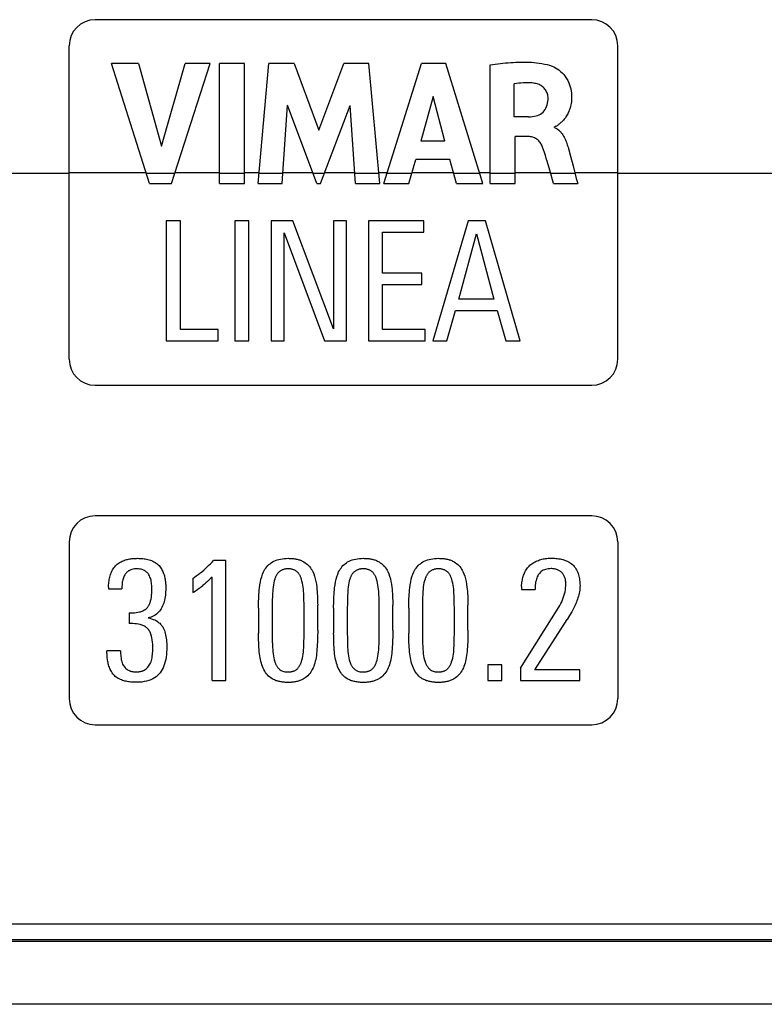
# Model space of a CAD drawing. Units: millimetres. Extents: x -22.3 to 22.3, y -26.4 to 26.4.
# Drawn here: x -6.2 to 8.1, y -26.4 to -7.5 of the extents above; entities that cross this region are included whole.
import ezdxf

# ---------------------------------------------------------------- set-up
doc = ezdxf.new("R2010")
doc.units = ezdxf.units.MM
doc.header["$LTSCALE"] = 16.335
doc.layers.get('0').update_dxf_attribs({"linetype": 'CONTINUOUS'})
for name, color, linetype in [('ASSI', 7, 'CONTINUOUS'), ('DRAFT', 7, 'CONTINUOUS'), ('RACCORDO', 7, 'CONTINUOUS')]:
    doc.layers.add(name, color=color, linetype=linetype)

msp = doc.modelspace()

# ---------------------------------------------------------------- linework, layer by layer
at = {"color": 7, "linetype": 'CONTINUOUS'}
for p, q in [((-3.92, -8.338), (-4.442, -8.338)), ((-3.712, -10.638), (-4.442, -8.338)), ((-3.92, -8.338), (-3.482, -9.921)), ((-3.482, -9.921), (-3.03, -8.338)), ((-3.289, -10.638), (-2.55, -8.338)), ((-2.55, -8.338), (-3.03, -8.338)), ((-1.892, -8.338), (-2.372, -8.338)), ((-2.372, -10.638), (-2.372, -8.338)), ((-1.892, -10.638), (-1.892, -8.338)), ((-1.634, -10.638), (-1.426, -8.338)), ((-0.946, -8.338), (-1.426, -8.338)), ((-0.946, -8.338), (-0.471, -9.615)), ((-0.471, -9.615), (0.009, -8.338)), ((0.484, -8.338), (0.009, -8.338)), ((0.699, -10.638), (0.484, -8.338)), ((0.774, -10.638), (1.496, -8.338)), ((1.96, -8.338), (1.496, -8.338)), ((2.666, -10.638), (1.96, -8.338)), ((2.807, -10.638), (2.807, -8.365)), ((3.269, -9.361), (3.269, -8.73)), ((1.719, -8.97), (1.48, -9.824)), ((1.939, -9.824), (1.719, -8.97)), ((-1.174, -10.638), (-1.071, -9.136)), ((-0.508, -10.638), (-1.071, -9.136)), ((-0.44, -10.638), (0.131, -9.143)), ((0.229, -10.638), (0.131, -9.143)), ((3.543, -9.361), (3.269, -9.361)), ((4.041, -9.564), (4.041, -9.551)), ((3.542, -9.738), (3.285, -9.738)), ((3.285, -10.638), (3.285, -9.738)), ((1.939, -9.824), (1.48, -9.824)), ((4.304, -9.966), (4.343, -10.11)), ((1.249, -10.638), (1.382, -10.179)), ((2.035, -10.179), (1.382, -10.179)), ((2.16, -10.638), (2.035, -10.179)), ((4.343, -10.11), (4.393, -10.299)), ((3.946, -10.384), (3.897, -10.212)), ((4.393, -10.299), (4.456, -10.541)), ((4.02, -10.638), (3.946, -10.384)), ((4.456, -10.541), (4.482, -10.638)), ((-3.712, -10.638), (-3.289, -10.638)), ((-2.372, -10.638), (-1.892, -10.638)), ((-1.634, -10.638), (-1.174, -10.638)), ((-0.508, -10.638), (-0.44, -10.638)), ((0.229, -10.638), (0.699, -10.638)), ((0.774, -10.638), (1.249, -10.638)), ((2.16, -10.638), (2.666, -10.638)), ((2.807, -10.638), (3.285, -10.638)), ((4.02, -10.638), (4.482, -10.638)), ((-3.12, -11.35), (-3.39, -11.35)), ((-3.39, -11.35), (-3.39, -13.65)), ((-3.12, -13.434), (-3.12, -11.35)), ((-1.81, -11.35), (-2.08, -11.35)), ((-2.08, -11.35), (-2.08, -13.65)), ((-1.81, -13.65), (-1.81, -11.35)), ((-0.966, -11.35), (-1.386, -11.35)), ((-1.386, -11.35), (-1.386, -13.65)), ((-0.193, -13.418), (-0.966, -11.35)), ((0.059, -11.35), (-0.193, -11.35)), ((-0.193, -11.35), (-0.193, -13.418)), ((0.059, -13.65), (0.059, -11.35)), ((1.539, -11.35), (0.48, -11.35)), ((0.48, -11.35), (0.48, -13.65)), ((1.539, -11.566), (1.539, -11.35)), ((2.385, -11.35), (1.711, -13.65)), ((2.719, -11.35), (2.385, -11.35)), ((3.384, -13.65), (2.719, -11.35)), ((-1.134, -11.582), (-0.361, -13.65)), ((-1.134, -13.65), (-1.134, -11.582)), ((0.75, -11.566), (1.539, -11.566)), ((0.75, -12.355), (0.75, -11.566)), ((2.21, -12.851), (2.544, -11.601)), ((2.544, -11.601), (2.878, -12.851)), ((1.498, -12.355), (0.75, -12.355)), ((1.498, -12.572), (1.498, -12.355)), ((0.75, -12.572), (1.498, -12.572)), ((0.75, -13.434), (0.75, -12.572)), ((2.878, -12.851), (2.21, -12.851)), ((1.981, -13.65), (2.143, -13.068)), ((2.143, -13.068), (2.942, -13.068)), ((2.942, -13.068), (3.104, -13.65)), ((-2.397, -13.434), (-3.12, -13.434)), ((-2.397, -13.65), (-2.397, -13.434)), ((1.561, -13.434), (0.75, -13.434)), ((1.561, -13.65), (1.561, -13.434)), ((-3.39, -13.65), (-2.397, -13.65)), ((-2.08, -13.65), (-1.81, -13.65)), ((-1.386, -13.65), (-1.134, -13.65)), ((-0.361, -13.65), (0.059, -13.65)), ((0.48, -13.65), (1.561, -13.65)), ((1.711, -13.65), (1.981, -13.65)), ((3.104, -13.65), (3.384, -13.65)), ((-2.252, -17.852), (-2.488, -17.852)), ((-2.252, -20.152), (-2.252, -17.852)), ((-2.885, -18.198), (-2.885, -18.469)), ((-2.516, -20.152), (-2.516, -18.173)), ((-4.495, -18.367), (-4.495, -18.396)), ((-4.495, -18.396), (-4.241, -18.396)), ((3.407, -18.351), (3.407, -18.411)), ((3.407, -18.411), (3.668, -18.411)), ((-1.626, -18.768), (-1.626, -19.244)), ((-0.493, -19.191), (-0.493, -18.71)), ((-0.188, -18.768), (-0.188, -19.244)), ((0.945, -19.191), (0.945, -18.71)), ((1.25, -18.768), (1.25, -19.244)), ((2.383, -19.191), (2.383, -18.71)), ((3.388, -19.919), (4.123, -18.746)), ((4.367, -18.837), (4.323, -18.91)), ((-4.104, -18.86), (-4.104, -19.06)), ((3.665, -19.951), (4.279, -18.984)), ((4.323, -18.91), (4.279, -18.984)), ((-4.266, -19.582), (-4.527, -19.582)), ((3.032, -19.853), (2.761, -19.853)), ((2.761, -19.853), (2.761, -20.152)), ((3.032, -20.152), (3.032, -19.853)), ((3.388, -19.919), (3.388, -20.152)), ((4.524, -19.951), (3.665, -19.951)), ((4.524, -20.152), (4.524, -19.951)), ((-2.516, -20.152), (-2.252, -20.152)), ((2.761, -20.152), (3.032, -20.152)), ((3.388, -20.152), (4.524, -20.152))]:
    msp.add_line(p, q, dxfattribs=at)
at = {"color": 250, "linetype": 'CONTINUOUS'}
for p, q in [((-5.25, -10.443), (-20.35, -10.443)), ((-3.777, -10.433), (-5.25, -10.433)), ((-3.227, -10.443), (-3.774, -10.443)), ((-2.372, -10.433), (-3.223, -10.433)), ((-1.892, -10.443), (-2.372, -10.443)), ((-1.615, -10.433), (-1.892, -10.433)), ((-1.161, -10.443), (-1.616, -10.443)), ((-0.584, -10.433), (-1.16, -10.433)), ((-0.366, -10.443), (-0.581, -10.443)), ((0.216, -10.433), (-0.362, -10.433)), ((0.681, -10.443), (0.216, -10.443)), ((0.839, -10.433), (0.68, -10.433)), ((1.305, -10.443), (0.835, -10.443)), ((2.104, -10.433), (1.308, -10.433)), ((2.606, -10.443), (2.107, -10.443)), ((2.807, -10.433), (2.603, -10.433)), ((3.285, -10.443), (2.807, -10.443)), ((3.96, -10.433), (3.285, -10.433)), ((4.43, -10.443), (3.963, -10.443)), ((5.25, -10.433), (4.428, -10.433)), ((20.35, -10.443), (5.25, -10.443))]:
    msp.add_line(p, q, dxfattribs=at)
at = {"color": 7, "linetype": 'CONTINUOUS'}
for points in [[(2.807, -8.365), (2.856, -8.358), (2.905, -8.351), (2.954, -8.345), (3.003, -8.339), (3.052, -8.333), (3.101, -8.328), (3.151, -8.324), (3.2, -8.32), (3.249, -8.317), (3.299, -8.314), (3.348, -8.312), (3.398, -8.311), (3.448, -8.311), (3.498, -8.312), (3.547, -8.314), (3.597, -8.316), (3.647, -8.32), (3.697, -8.325), (3.747, -8.331), (3.797, -8.339), (3.847, -8.349), (3.896, -8.36), (3.944, -8.373), (3.991, -8.389)], [(3.991, -8.389), (4.024, -8.403), (4.057, -8.42), (4.089, -8.44), (4.122, -8.463), (4.154, -8.489), (4.185, -8.519), (4.215, -8.551), (4.243, -8.587), (4.269, -8.625), (4.292, -8.665), (4.312, -8.706), (4.328, -8.747), (4.34, -8.787), (4.35, -8.827), (4.357, -8.866), (4.362, -8.903), (4.365, -8.939), (4.366, -8.974), (4.366, -9.008), (4.364, -9.04), (4.361, -9.071), (4.357, -9.102), (4.352, -9.131), (4.345, -9.158), (4.338, -9.185), (4.33, -9.21), (4.321, -9.235), (4.312, -9.258), (4.302, -9.28), (4.291, -9.301), (4.28, -9.321), (4.269, -9.341), (4.257, -9.359), (4.246, -9.376), (4.234, -9.392), (4.221, -9.407), (4.209, -9.421), (4.196, -9.435), (4.184, -9.447), (4.172, -9.459), (4.159, -9.471), (4.147, -9.482), (4.135, -9.492), (4.123, -9.502), (4.112, -9.512), (4.1, -9.521), (4.089, -9.53), (4.077, -9.537), (4.065, -9.544), (4.053, -9.548), (4.041, -9.551)], [(3.645, -8.716), (3.604, -8.712), (3.563, -8.71), (3.522, -8.708), (3.48, -8.708), (3.439, -8.71), (3.396, -8.713), (3.354, -8.717), (3.312, -8.723), (3.269, -8.73)], [(3.916, -9.004), (3.915, -8.982), (3.912, -8.96), (3.908, -8.939), (3.902, -8.919), (3.895, -8.899), (3.886, -8.88), (3.877, -8.862), (3.866, -8.845), (3.854, -8.829), (3.841, -8.813), (3.827, -8.799), (3.812, -8.785), (3.796, -8.773), (3.779, -8.762), (3.761, -8.752), (3.743, -8.743), (3.724, -8.735), (3.704, -8.729), (3.685, -8.724), (3.665, -8.719), (3.645, -8.716)], [(3.543, -9.361), (3.581, -9.36), (3.617, -9.356), (3.653, -9.35), (3.685, -9.342), (3.716, -9.332), (3.744, -9.32), (3.772, -9.306), (3.797, -9.288), (3.82, -9.268), (3.84, -9.245), (3.858, -9.22), (3.874, -9.192), (3.887, -9.163), (3.897, -9.133), (3.906, -9.101), (3.912, -9.069), (3.915, -9.037), (3.916, -9.004)], [(4.041, -9.564), (4.066, -9.576), (4.09, -9.591)], [(4.09, -9.591), (4.112, -9.607), (4.133, -9.625), (4.151, -9.644), (4.169, -9.664), (4.185, -9.685), (4.199, -9.707), (4.213, -9.729), (4.225, -9.752), (4.237, -9.775), (4.247, -9.799), (4.257, -9.822), (4.266, -9.846), (4.275, -9.87), (4.283, -9.894), (4.29, -9.918), (4.297, -9.942), (4.304, -9.966)], [(3.81, -9.94), (3.802, -9.922), (3.794, -9.904), (3.784, -9.886), (3.774, -9.869), (3.762, -9.853), (3.75, -9.837), (3.737, -9.822), (3.723, -9.808), (3.708, -9.795), (3.692, -9.783), (3.675, -9.772), (3.658, -9.763), (3.639, -9.755), (3.621, -9.749), (3.601, -9.744), (3.582, -9.741), (3.562, -9.739), (3.542, -9.738)], [(3.897, -10.212), (3.88, -10.155), (3.864, -10.1), (3.847, -10.046), (3.829, -9.993), (3.81, -9.94)], [(-4.361, -17.957), (-4.346, -17.941), (-4.329, -17.926), (-4.312, -17.913), (-4.294, -17.901), (-4.275, -17.889), (-4.256, -17.879), (-4.236, -17.869), (-4.216, -17.86), (-4.196, -17.853), (-4.175, -17.845), (-4.155, -17.839), (-4.134, -17.834), (-4.113, -17.829), (-4.091, -17.825), (-4.07, -17.822), (-4.049, -17.819), (-4.028, -17.817), (-4.006, -17.815), (-3.985, -17.814), (-3.963, -17.814), (-3.941, -17.813)], [(-3.941, -17.813), (-3.916, -17.814), (-3.891, -17.814), (-3.867, -17.816), (-3.842, -17.818), (-3.817, -17.821), (-3.793, -17.825), (-3.768, -17.829), (-3.744, -17.835), (-3.72, -17.841), (-3.696, -17.848), (-3.673, -17.857), (-3.65, -17.867), (-3.628, -17.878), (-3.606, -17.891), (-3.585, -17.904), (-3.565, -17.92), (-3.547, -17.936), (-3.529, -17.954)], [(-2.675, -18.039), (-2.64, -18.009), (-2.606, -17.978), (-2.574, -17.947), (-2.543, -17.916), (-2.515, -17.884), (-2.488, -17.852)], [(-1.53, -18.074), (-1.517, -18.048), (-1.502, -18.023), (-1.485, -17.999), (-1.467, -17.976), (-1.448, -17.954), (-1.427, -17.934), (-1.405, -17.916), (-1.382, -17.899), (-1.358, -17.883)], [(-1.358, -17.883), (-1.331, -17.869), (-1.301, -17.856), (-1.27, -17.844), (-1.238, -17.835), (-1.204, -17.827), (-1.169, -17.821), (-1.132, -17.817), (-1.095, -17.814), (-1.056, -17.813)], [(-1.056, -17.813), (-1.039, -17.814), (-1.022, -17.814), (-1.005, -17.815), (-0.988, -17.816), (-0.971, -17.817), (-0.954, -17.819), (-0.937, -17.821), (-0.92, -17.824), (-0.903, -17.827), (-0.886, -17.831), (-0.869, -17.835), (-0.853, -17.84), (-0.836, -17.845), (-0.82, -17.851), (-0.804, -17.857), (-0.788, -17.865), (-0.773, -17.872), (-0.758, -17.881)], [(-0.758, -17.881), (-0.733, -17.897), (-0.711, -17.914), (-0.689, -17.932), (-0.668, -17.952), (-0.649, -17.973), (-0.632, -17.995), (-0.616, -18.019), (-0.601, -18.043), (-0.589, -18.068)], [(-0.092, -18.074), (-0.079, -18.048), (-0.064, -18.023), (-0.047, -17.999), (-0.029, -17.976), (-0.01, -17.954), (0.011, -17.934), (0.033, -17.916), (0.056, -17.899), (0.08, -17.883)], [(0.08, -17.883), (0.107, -17.869), (0.137, -17.856), (0.168, -17.844), (0.2, -17.835), (0.234, -17.827), (0.269, -17.821), (0.306, -17.817), (0.343, -17.814), (0.382, -17.813)], [(0.382, -17.813), (0.399, -17.814), (0.416, -17.814), (0.433, -17.815), (0.45, -17.816), (0.467, -17.817), (0.484, -17.819), (0.501, -17.821), (0.518, -17.824), (0.535, -17.827), (0.552, -17.831), (0.569, -17.835), (0.585, -17.84), (0.602, -17.845), (0.618, -17.851), (0.634, -17.857), (0.65, -17.865), (0.665, -17.872), (0.68, -17.881)], [(0.68, -17.881), (0.705, -17.897), (0.727, -17.914), (0.749, -17.932), (0.769, -17.952), (0.789, -17.973), (0.806, -17.995), (0.822, -18.019), (0.837, -18.043), (0.849, -18.068)], [(1.346, -18.074), (1.359, -18.048), (1.374, -18.023), (1.391, -17.999), (1.409, -17.976), (1.428, -17.954), (1.449, -17.934), (1.471, -17.916), (1.493, -17.899), (1.517, -17.883)], [(1.517, -17.883), (1.545, -17.869), (1.575, -17.856), (1.605, -17.844), (1.638, -17.835), (1.672, -17.827), (1.707, -17.821), (1.744, -17.817), (1.781, -17.814), (1.82, -17.813)], [(1.82, -17.813), (1.837, -17.814), (1.854, -17.814), (1.871, -17.815), (1.888, -17.816), (1.905, -17.817), (1.922, -17.819), (1.939, -17.821), (1.956, -17.824), (1.973, -17.827), (1.99, -17.831), (2.007, -17.835), (2.023, -17.84), (2.04, -17.845), (2.056, -17.851), (2.072, -17.857), (2.088, -17.865), (2.103, -17.872), (2.118, -17.881)], [(2.118, -17.881), (2.142, -17.897), (2.165, -17.914), (2.187, -17.932), (2.207, -17.952), (2.226, -17.973), (2.244, -17.995), (2.26, -18.019), (2.274, -18.043), (2.287, -18.068)], [(3.586, -17.932), (3.605, -17.918), (3.625, -17.904), (3.645, -17.892), (3.666, -17.881), (3.687, -17.87), (3.709, -17.861), (3.731, -17.852), (3.754, -17.844), (3.776, -17.837), (3.799, -17.831), (3.822, -17.826), (3.845, -17.822), (3.869, -17.818), (3.892, -17.815), (3.915, -17.813), (3.939, -17.811), (3.962, -17.81), (3.986, -17.81)], [(3.986, -17.81), (4.013, -17.811), (4.039, -17.812), (4.066, -17.814), (4.092, -17.816), (4.118, -17.82), (4.144, -17.825), (4.169, -17.83), (4.195, -17.836), (4.22, -17.844), (4.244, -17.852), (4.269, -17.862), (4.293, -17.873), (4.316, -17.885), (4.339, -17.899), (4.36, -17.914), (4.38, -17.931), (4.399, -17.95), (4.416, -17.969), (4.432, -17.99), (4.447, -18.012), (4.46, -18.035), (4.471, -18.059), (4.482, -18.083), (4.491, -18.107), (4.499, -18.131), (4.505, -18.156), (4.511, -18.181), (4.516, -18.206), (4.52, -18.232), (4.523, -18.257), (4.525, -18.283), (4.526, -18.309), (4.527, -18.335)], [(-4.495, -18.367), (-4.495, -18.342), (-4.494, -18.318), (-4.492, -18.293), (-4.49, -18.269), (-4.487, -18.245), (-4.483, -18.22), (-4.479, -18.196), (-4.473, -18.173), (-4.467, -18.149), (-4.46, -18.126), (-4.451, -18.102), (-4.442, -18.08), (-4.431, -18.058), (-4.42, -18.036), (-4.407, -18.015), (-4.393, -17.995), (-4.378, -17.975), (-4.361, -17.957)], [(-4.094, -18.046), (-4.103, -18.05), (-4.112, -18.056), (-4.12, -18.061), (-4.128, -18.067), (-4.136, -18.073), (-4.143, -18.08), (-4.151, -18.087), (-4.158, -18.095), (-4.164, -18.103), (-4.171, -18.111), (-4.177, -18.119), (-4.183, -18.128)], [(-3.948, -18.014), (-3.975, -18.015), (-4.001, -18.017), (-4.026, -18.022), (-4.05, -18.028), (-4.072, -18.036), (-4.094, -18.046)], [(-3.809, -18.047), (-3.83, -18.037), (-3.851, -18.029), (-3.874, -18.022), (-3.898, -18.018), (-3.922, -18.015), (-3.948, -18.014)], [(-3.722, -18.132), (-3.727, -18.123), (-3.733, -18.114), (-3.739, -18.106), (-3.745, -18.098), (-3.752, -18.09), (-3.759, -18.083), (-3.767, -18.076), (-3.775, -18.069), (-3.783, -18.063), (-3.791, -18.057), (-3.8, -18.052), (-3.809, -18.047)], [(-3.529, -17.954), (-3.514, -17.971), (-3.501, -17.989), (-3.488, -18.007), (-3.477, -18.026), (-3.467, -18.046), (-3.457, -18.066), (-3.449, -18.086), (-3.441, -18.107), (-3.434, -18.128), (-3.428, -18.149), (-3.423, -18.17), (-3.418, -18.192), (-3.414, -18.213), (-3.411, -18.235), (-3.408, -18.256), (-3.406, -18.278), (-3.404, -18.299), (-3.402, -18.321), (-3.401, -18.342), (-3.401, -18.364), (-3.401, -18.386)], [(-2.885, -18.198), (-2.85, -18.175), (-2.816, -18.15), (-2.781, -18.124), (-2.746, -18.097), (-2.711, -18.069), (-2.675, -18.039)], [(-1.607, -18.376), (-1.599, -18.32), (-1.59, -18.266), (-1.579, -18.215), (-1.565, -18.166), (-1.549, -18.119), (-1.53, -18.074)], [(-1.222, -18.065), (-1.231, -18.072), (-1.24, -18.08), (-1.248, -18.089), (-1.256, -18.098), (-1.263, -18.107), (-1.27, -18.117), (-1.277, -18.126), (-1.283, -18.136), (-1.288, -18.147), (-1.294, -18.157), (-1.299, -18.167), (-1.303, -18.178), (-1.308, -18.189), (-1.312, -18.2), (-1.315, -18.211)], [(-1.056, -18.014), (-1.068, -18.014), (-1.08, -18.015), (-1.091, -18.016), (-1.103, -18.017), (-1.114, -18.019), (-1.126, -18.021), (-1.137, -18.024), (-1.149, -18.027), (-1.16, -18.031), (-1.171, -18.035), (-1.181, -18.04), (-1.192, -18.046), (-1.202, -18.051), (-1.212, -18.058), (-1.222, -18.065)], [(-0.895, -18.066), (-0.904, -18.059), (-0.914, -18.052), (-0.924, -18.046), (-0.934, -18.041), (-0.944, -18.036), (-0.955, -18.032), (-0.966, -18.028), (-0.977, -18.025), (-0.988, -18.022), (-0.999, -18.019), (-1.011, -18.017), (-1.022, -18.016), (-1.033, -18.015), (-1.045, -18.014), (-1.056, -18.014)], [(-0.805, -18.211), (-0.808, -18.2), (-0.812, -18.189), (-0.816, -18.179), (-0.82, -18.168), (-0.825, -18.158), (-0.83, -18.147), (-0.836, -18.137), (-0.841, -18.127), (-0.848, -18.117), (-0.854, -18.108), (-0.862, -18.099), (-0.869, -18.09), (-0.877, -18.081), (-0.886, -18.073), (-0.895, -18.066)], [(-0.589, -18.068), (-0.57, -18.112), (-0.554, -18.158), (-0.54, -18.206), (-0.529, -18.256), (-0.519, -18.309), (-0.512, -18.364)], [(-0.169, -18.376), (-0.162, -18.32), (-0.152, -18.266), (-0.141, -18.215), (-0.127, -18.166), (-0.111, -18.119), (-0.092, -18.074)], [(0.216, -18.065), (0.207, -18.072), (0.198, -18.08), (0.19, -18.089), (0.182, -18.098), (0.175, -18.107), (0.168, -18.117), (0.161, -18.126), (0.155, -18.136), (0.15, -18.147), (0.144, -18.157), (0.139, -18.167), (0.135, -18.178), (0.13, -18.189), (0.126, -18.2), (0.123, -18.211)], [(0.382, -18.014), (0.37, -18.014), (0.358, -18.015), (0.347, -18.016), (0.335, -18.017), (0.323, -18.019), (0.312, -18.021), (0.301, -18.024), (0.289, -18.027), (0.278, -18.031), (0.267, -18.035), (0.256, -18.04), (0.246, -18.046), (0.236, -18.051), (0.226, -18.058), (0.216, -18.065)], [(0.543, -18.066), (0.534, -18.059), (0.524, -18.052), (0.514, -18.046), (0.504, -18.041), (0.493, -18.036), (0.483, -18.032), (0.472, -18.028), (0.461, -18.025), (0.45, -18.022), (0.438, -18.019), (0.427, -18.017), (0.416, -18.016), (0.405, -18.015), (0.393, -18.014), (0.382, -18.014)], [(0.633, -18.211), (0.63, -18.2), (0.626, -18.189), (0.622, -18.179), (0.617, -18.168), (0.613, -18.158), (0.608, -18.147), (0.602, -18.137), (0.596, -18.127), (0.59, -18.117), (0.583, -18.108), (0.576, -18.099), (0.569, -18.09), (0.561, -18.081), (0.552, -18.073), (0.543, -18.066)], [(0.849, -18.068), (0.868, -18.112), (0.884, -18.158), (0.898, -18.206), (0.909, -18.256), (0.919, -18.309), (0.926, -18.364)], [(1.269, -18.376), (1.276, -18.32), (1.286, -18.266), (1.297, -18.215), (1.311, -18.166), (1.327, -18.119), (1.346, -18.074)], [(1.654, -18.065), (1.645, -18.072), (1.636, -18.08), (1.628, -18.089), (1.62, -18.098), (1.613, -18.107), (1.606, -18.117), (1.599, -18.126), (1.593, -18.136), (1.587, -18.147), (1.582, -18.157), (1.577, -18.167), (1.573, -18.178), (1.568, -18.189), (1.564, -18.2), (1.561, -18.211)], [(1.82, -18.014), (1.808, -18.014), (1.796, -18.015), (1.785, -18.016), (1.773, -18.017), (1.761, -18.019), (1.75, -18.021), (1.738, -18.024), (1.727, -18.027), (1.716, -18.031), (1.705, -18.035), (1.694, -18.04), (1.684, -18.046), (1.674, -18.051), (1.664, -18.058), (1.654, -18.065)], [(1.981, -18.066), (1.972, -18.059), (1.962, -18.052), (1.952, -18.046), (1.942, -18.041), (1.931, -18.036), (1.921, -18.032), (1.91, -18.028), (1.899, -18.025), (1.888, -18.022), (1.876, -18.019), (1.865, -18.017), (1.854, -18.016), (1.842, -18.015), (1.831, -18.014), (1.82, -18.014)], [(2.071, -18.211), (2.068, -18.2), (2.064, -18.189), (2.06, -18.179), (2.055, -18.168), (2.051, -18.158), (2.046, -18.147), (2.04, -18.137), (2.034, -18.127), (2.028, -18.117), (2.021, -18.108), (2.014, -18.099), (2.007, -18.09), (1.999, -18.081), (1.99, -18.073), (1.981, -18.066)], [(2.287, -18.068), (2.306, -18.112), (2.322, -18.158), (2.336, -18.206), (2.347, -18.256), (2.356, -18.309), (2.363, -18.364)], [(3.407, -18.351), (3.416, -18.271), (3.419, -18.249), (3.423, -18.226), (3.428, -18.204), (3.433, -18.182), (3.44, -18.16), (3.447, -18.138), (3.455, -18.117), (3.464, -18.096), (3.473, -18.076), (3.484, -18.055), (3.496, -18.036), (3.508, -18.016), (3.522, -17.998), (3.536, -17.98), (3.552, -17.963), (3.568, -17.947), (3.586, -17.932)], [(3.77, -18.081), (3.755, -18.096), (3.742, -18.113), (3.729, -18.131), (3.718, -18.15), (3.708, -18.17), (3.699, -18.191), (3.691, -18.213), (3.685, -18.235), (3.679, -18.259)], [(3.973, -18.011), (3.945, -18.012), (3.918, -18.014), (3.893, -18.019), (3.868, -18.025), (3.845, -18.033), (3.823, -18.042), (3.804, -18.053), (3.786, -18.066), (3.77, -18.081)], [(4.184, -18.093), (4.173, -18.081), (4.161, -18.071), (4.149, -18.062), (4.136, -18.053), (4.122, -18.045), (4.108, -18.038), (4.094, -18.032), (4.079, -18.027), (4.065, -18.022), (4.05, -18.018), (4.035, -18.015), (4.019, -18.013), (4.004, -18.012), (3.989, -18.011), (3.973, -18.011)], [(4.256, -18.307), (4.256, -18.291), (4.255, -18.276), (4.254, -18.261), (4.252, -18.245), (4.249, -18.23), (4.246, -18.215), (4.242, -18.2), (4.238, -18.186), (4.232, -18.171), (4.226, -18.157), (4.219, -18.143), (4.212, -18.13), (4.203, -18.117), (4.194, -18.105), (4.184, -18.093)], [(-4.229, -18.249), (-4.233, -18.272), (-4.236, -18.296), (-4.238, -18.32), (-4.239, -18.345), (-4.24, -18.37), (-4.241, -18.396)], [(-4.183, -18.128), (-4.194, -18.147), (-4.203, -18.165), (-4.212, -18.185), (-4.219, -18.206), (-4.224, -18.227), (-4.229, -18.249)], [(-3.679, -18.256), (-3.683, -18.234), (-3.689, -18.213), (-3.695, -18.192), (-3.703, -18.172), (-3.712, -18.151), (-3.722, -18.132)], [(-3.665, -18.405), (-3.665, -18.381), (-3.667, -18.357), (-3.669, -18.332), (-3.671, -18.307), (-3.675, -18.282), (-3.679, -18.256)], [(-2.516, -18.173), (-2.545, -18.202), (-2.574, -18.23), (-2.604, -18.257), (-2.633, -18.283), (-2.662, -18.308), (-2.692, -18.333)], [(-1.315, -18.211), (-1.326, -18.247), (-1.334, -18.285), (-1.342, -18.324), (-1.348, -18.365), (-1.352, -18.406), (-1.355, -18.45)], [(-0.763, -18.45), (-0.767, -18.407), (-0.772, -18.366), (-0.778, -18.325), (-0.786, -18.286), (-0.795, -18.248), (-0.805, -18.211)], [(0.123, -18.211), (0.112, -18.247), (0.104, -18.285), (0.096, -18.324), (0.09, -18.365), (0.086, -18.406), (0.083, -18.45)], [(0.674, -18.45), (0.671, -18.407), (0.666, -18.366), (0.66, -18.325), (0.652, -18.286), (0.643, -18.248), (0.633, -18.211)], [(1.561, -18.211), (1.55, -18.247), (1.541, -18.285), (1.534, -18.324), (1.528, -18.365), (1.524, -18.406), (1.521, -18.45)], [(2.112, -18.45), (2.109, -18.407), (2.104, -18.366), (2.098, -18.325), (2.09, -18.286), (2.081, -18.248), (2.071, -18.211)], [(3.679, -18.259), (3.677, -18.272), (3.675, -18.285), (3.673, -18.297), (3.672, -18.31), (3.671, -18.323), (3.671, -18.335)], [(-3.69, -18.628), (-3.682, -18.594), (-3.676, -18.558), (-3.671, -18.522), (-3.667, -18.484), (-3.665, -18.445), (-3.665, -18.405)], [(-3.401, -18.386), (-3.401, -18.42), (-3.403, -18.454), (-3.405, -18.487), (-3.408, -18.52), (-3.413, -18.552), (-3.418, -18.583)], [(-1.626, -18.768), (-1.625, -18.722), (-1.625, -18.678), (-1.624, -18.633), (-1.622, -18.589), (-1.62, -18.546), (-1.617, -18.503), (-1.614, -18.46), (-1.611, -18.418), (-1.607, -18.376)], [(-1.355, -18.45), (-1.357, -18.485), (-1.359, -18.521), (-1.361, -18.558), (-1.362, -18.594), (-1.363, -18.631), (-1.364, -18.668), (-1.364, -18.705), (-1.365, -18.743), (-1.365, -19.275)], [(-0.754, -18.743), (-0.754, -18.705), (-0.755, -18.668), (-0.756, -18.631), (-0.757, -18.594), (-0.758, -18.557), (-0.759, -18.521), (-0.761, -18.485), (-0.763, -18.45)], [(-0.512, -18.364), (-0.508, -18.405), (-0.504, -18.447), (-0.501, -18.49), (-0.499, -18.533), (-0.497, -18.577), (-0.495, -18.621), (-0.494, -18.665), (-0.493, -18.71)], [(-0.188, -18.768), (-0.188, -18.722), (-0.187, -18.678), (-0.186, -18.633), (-0.184, -18.589), (-0.182, -18.546), (-0.179, -18.503), (-0.176, -18.46), (-0.173, -18.418), (-0.169, -18.376)], [(0.083, -18.45), (0.081, -18.485), (0.079, -18.521), (0.077, -18.558), (0.076, -18.594), (0.075, -18.631), (0.074, -18.668), (0.074, -18.705), (0.073, -18.743), (0.073, -19.275)], [(0.684, -18.743), (0.684, -18.705), (0.683, -18.668), (0.682, -18.631), (0.681, -18.594), (0.68, -18.557), (0.678, -18.521), (0.677, -18.485), (0.674, -18.45)], [(0.926, -18.364), (0.93, -18.405), (0.933, -18.447), (0.937, -18.49), (0.939, -18.533), (0.941, -18.577), (0.943, -18.621), (0.944, -18.665), (0.945, -18.71)], [(1.25, -18.768), (1.25, -18.722), (1.251, -18.678), (1.252, -18.633), (1.254, -18.589), (1.256, -18.546), (1.258, -18.503), (1.262, -18.46), (1.265, -18.418), (1.269, -18.376)], [(1.521, -18.45), (1.518, -18.485), (1.517, -18.521), (1.515, -18.558), (1.514, -18.594), (1.513, -18.631), (1.512, -18.668), (1.511, -18.705), (1.511, -18.743), (1.511, -19.275)], [(2.122, -18.743), (2.121, -18.705), (2.121, -18.668), (2.12, -18.631), (2.119, -18.594), (2.118, -18.557), (2.116, -18.521), (2.114, -18.485), (2.112, -18.45)], [(2.363, -18.364), (2.368, -18.405), (2.371, -18.447), (2.374, -18.49), (2.377, -18.533), (2.379, -18.577), (2.381, -18.621), (2.382, -18.665), (2.383, -18.71)], [(3.671, -18.335), (3.67, -18.347), (3.669, -18.36), (3.668, -18.372), (3.668, -18.385), (3.668, -18.398), (3.668, -18.411)], [(4.219, -18.533), (4.23, -18.493), (4.24, -18.454), (4.247, -18.416), (4.252, -18.379), (4.256, -18.342), (4.256, -18.307)], [(4.527, -18.335), (4.526, -18.364), (4.524, -18.392), (4.521, -18.422), (4.516, -18.452), (4.51, -18.482), (4.503, -18.513)], [(-3.766, -18.769), (-3.758, -18.761), (-3.751, -18.753), (-3.744, -18.744), (-3.737, -18.735), (-3.731, -18.726), (-3.726, -18.717), (-3.72, -18.707), (-3.716, -18.698), (-3.711, -18.688), (-3.707, -18.678), (-3.703, -18.668), (-3.699, -18.658), (-3.696, -18.648), (-3.693, -18.638), (-3.69, -18.628)], [(-3.418, -18.583), (-3.424, -18.612), (-3.431, -18.641), (-3.44, -18.67), (-3.45, -18.698), (-3.461, -18.725), (-3.474, -18.752)], [(4.123, -18.746), (4.141, -18.714), (4.159, -18.68), (4.176, -18.646), (4.191, -18.609), (4.205, -18.572), (4.219, -18.533)], [(4.503, -18.513), (4.496, -18.541), (4.488, -18.568), (4.479, -18.596), (4.469, -18.625), (4.458, -18.653), (4.446, -18.681)], [(-4.104, -18.86), (-4.068, -18.86), (-4.034, -18.858), (-4, -18.856), (-3.967, -18.852), (-3.935, -18.847), (-3.903, -18.841)], [(-3.903, -18.841), (-3.886, -18.836), (-3.869, -18.831), (-3.853, -18.825), (-3.837, -18.818), (-3.821, -18.809), (-3.806, -18.801), (-3.792, -18.791), (-3.779, -18.78), (-3.766, -18.769)], [(-3.474, -18.752), (-3.488, -18.778), (-3.504, -18.802), (-3.52, -18.824), (-3.539, -18.845), (-3.558, -18.865), (-3.579, -18.882)], [(-0.763, -19.563), (-0.761, -19.528), (-0.759, -19.494), (-0.758, -19.458), (-0.757, -19.423), (-0.756, -19.387), (-0.755, -19.351), (-0.754, -19.315), (-0.754, -19.279), (-0.754, -18.743)], [(0.675, -19.563), (0.677, -19.528), (0.679, -19.494), (0.68, -19.458), (0.681, -19.423), (0.682, -19.387), (0.683, -19.351), (0.684, -19.315), (0.684, -19.278), (0.684, -18.743)], [(2.112, -19.563), (2.115, -19.528), (2.116, -19.494), (2.118, -19.458), (2.119, -19.423), (2.12, -19.387), (2.121, -19.351), (2.121, -19.315), (2.122, -19.279), (2.122, -18.743)], [(4.446, -18.681), (4.434, -18.709), (4.421, -18.736), (4.408, -18.763), (4.395, -18.788), (4.381, -18.813), (4.367, -18.837)], [(-3.579, -18.882), (-3.603, -18.9), (-3.628, -18.915), (-3.654, -18.928), (-3.681, -18.939), (-3.709, -18.948), (-3.738, -18.955)], [(-3.738, -18.955), (-3.704, -18.962), (-3.672, -18.971), (-3.641, -18.982), (-3.612, -18.994), (-3.585, -19.007), (-3.56, -19.023)], [(-3.56, -19.023), (-3.545, -19.034), (-3.531, -19.046), (-3.517, -19.058), (-3.504, -19.071), (-3.492, -19.085), (-3.481, -19.098), (-3.47, -19.113), (-3.46, -19.128), (-3.452, -19.143)], [(-3.891, -19.083), (-3.924, -19.076), (-3.958, -19.07), (-3.993, -19.066), (-4.029, -19.063), (-4.066, -19.061), (-4.104, -19.06)], [(-3.749, -19.157), (-3.762, -19.146), (-3.776, -19.135), (-3.79, -19.124), (-3.805, -19.115), (-3.821, -19.107), (-3.838, -19.099), (-3.855, -19.093), (-3.872, -19.087), (-3.891, -19.083)], [(-3.673, -19.303), (-3.678, -19.283), (-3.684, -19.265), (-3.691, -19.247), (-3.698, -19.23), (-3.707, -19.214), (-3.716, -19.199), (-3.726, -19.184), (-3.737, -19.17), (-3.749, -19.157)], [(-3.452, -19.143), (-3.439, -19.169), (-3.428, -19.195), (-3.418, -19.222), (-3.41, -19.25), (-3.403, -19.279), (-3.398, -19.309)], [(-0.493, -19.191), (-0.493, -19.238), (-0.494, -19.284), (-0.495, -19.33), (-0.496, -19.376), (-0.498, -19.421), (-0.501, -19.466), (-0.504, -19.51), (-0.507, -19.554), (-0.511, -19.598)], [(0.945, -19.191), (0.945, -19.238), (0.944, -19.284), (0.943, -19.33), (0.941, -19.376), (0.94, -19.421), (0.937, -19.466), (0.934, -19.51), (0.931, -19.554), (0.927, -19.598)], [(2.383, -19.191), (2.383, -19.238), (2.382, -19.284), (2.381, -19.33), (2.379, -19.376), (2.377, -19.421), (2.375, -19.466), (2.372, -19.51), (2.369, -19.554), (2.365, -19.598)], [(-3.649, -19.538), (-3.649, -19.496), (-3.651, -19.455), (-3.655, -19.416), (-3.659, -19.377), (-3.665, -19.339), (-3.673, -19.303)], [(-3.398, -19.309), (-3.393, -19.343), (-3.389, -19.377), (-3.386, -19.411), (-3.383, -19.444), (-3.382, -19.477), (-3.382, -19.509)], [(-1.611, -19.605), (-1.615, -19.561), (-1.618, -19.517), (-1.62, -19.473), (-1.622, -19.428), (-1.623, -19.383), (-1.624, -19.337), (-1.625, -19.291), (-1.626, -19.244)], [(-1.365, -19.275), (-1.364, -19.311), (-1.364, -19.347), (-1.363, -19.383), (-1.362, -19.418), (-1.361, -19.453), (-1.359, -19.488), (-1.357, -19.522), (-1.355, -19.557)], [(-0.173, -19.605), (-0.177, -19.561), (-0.18, -19.517), (-0.182, -19.473), (-0.184, -19.428), (-0.186, -19.383), (-0.187, -19.337), (-0.187, -19.291), (-0.188, -19.244)], [(0.073, -19.275), (0.074, -19.311), (0.074, -19.347), (0.075, -19.383), (0.076, -19.418), (0.077, -19.453), (0.079, -19.488), (0.08, -19.522), (0.083, -19.557)], [(1.265, -19.605), (1.261, -19.561), (1.258, -19.517), (1.256, -19.473), (1.254, -19.428), (1.252, -19.383), (1.251, -19.337), (1.251, -19.291), (1.25, -19.244)], [(1.511, -19.275), (1.511, -19.311), (1.512, -19.347), (1.513, -19.383), (1.514, -19.418), (1.515, -19.453), (1.517, -19.488), (1.518, -19.522), (1.521, -19.557)], [(-4.4, -20.04), (-4.414, -20.022), (-4.428, -20.003), (-4.441, -19.983), (-4.452, -19.963), (-4.462, -19.942), (-4.472, -19.92), (-4.48, -19.899), (-4.488, -19.877), (-4.494, -19.854), (-4.5, -19.832), (-4.506, -19.81), (-4.51, -19.787), (-4.514, -19.764), (-4.517, -19.742), (-4.52, -19.719), (-4.522, -19.696), (-4.524, -19.674), (-4.525, -19.651), (-4.526, -19.628), (-4.527, -19.605), (-4.527, -19.582)], [(-4.266, -19.582), (-4.266, -19.611), (-4.265, -19.64), (-4.263, -19.667), (-4.261, -19.695), (-4.257, -19.721), (-4.253, -19.748)], [(-3.664, -19.719), (-3.66, -19.688), (-3.656, -19.658), (-3.653, -19.627), (-3.651, -19.597), (-3.649, -19.567), (-3.649, -19.538)], [(-3.382, -19.509), (-3.382, -19.56), (-3.385, -19.609), (-3.388, -19.657), (-3.394, -19.703), (-3.401, -19.748), (-3.41, -19.792)], [(-1.537, -19.916), (-1.55, -19.886), (-1.561, -19.855), (-1.571, -19.822), (-1.581, -19.788), (-1.589, -19.753), (-1.596, -19.717), (-1.602, -19.681), (-1.607, -19.643), (-1.611, -19.605)], [(-1.355, -19.557), (-1.352, -19.599), (-1.348, -19.641), (-1.342, -19.68), (-1.334, -19.719), (-1.326, -19.757), (-1.315, -19.793)], [(-0.806, -19.798), (-0.796, -19.762), (-0.786, -19.724), (-0.778, -19.686), (-0.772, -19.646), (-0.767, -19.605), (-0.763, -19.563)], [(-0.511, -19.598), (-0.514, -19.637), (-0.519, -19.675), (-0.525, -19.712), (-0.532, -19.748), (-0.54, -19.783), (-0.549, -19.818), (-0.559, -19.851), (-0.57, -19.882), (-0.582, -19.913)], [(-0.099, -19.916), (-0.112, -19.886), (-0.123, -19.855), (-0.133, -19.822), (-0.143, -19.788), (-0.151, -19.753), (-0.158, -19.717), (-0.164, -19.681), (-0.169, -19.643), (-0.173, -19.605)], [(0.083, -19.557), (0.086, -19.599), (0.09, -19.641), (0.096, -19.68), (0.104, -19.719), (0.112, -19.757), (0.123, -19.793)], [(0.632, -19.798), (0.642, -19.762), (0.652, -19.724), (0.66, -19.686), (0.666, -19.646), (0.671, -19.605), (0.675, -19.563)], [(0.927, -19.598), (0.923, -19.637), (0.919, -19.675), (0.913, -19.712), (0.906, -19.748), (0.898, -19.783), (0.889, -19.818), (0.879, -19.851), (0.868, -19.882), (0.856, -19.913)], [(1.339, -19.916), (1.326, -19.886), (1.315, -19.855), (1.305, -19.822), (1.295, -19.788), (1.287, -19.753), (1.28, -19.717), (1.274, -19.681), (1.269, -19.643), (1.265, -19.605)], [(1.521, -19.557), (1.524, -19.599), (1.528, -19.641), (1.534, -19.68), (1.541, -19.719), (1.55, -19.757), (1.561, -19.793)], [(2.07, -19.798), (2.08, -19.762), (2.09, -19.724), (2.097, -19.686), (2.104, -19.646), (2.109, -19.605), (2.112, -19.563)], [(2.365, -19.598), (2.361, -19.637), (2.356, -19.675), (2.351, -19.712), (2.344, -19.748), (2.336, -19.783), (2.327, -19.818), (2.317, -19.851), (2.306, -19.882), (2.294, -19.913)], [(-4.253, -19.748), (-4.248, -19.771), (-4.242, -19.794), (-4.235, -19.816), (-4.226, -19.837), (-4.216, -19.856), (-4.206, -19.875)], [(-3.716, -19.862), (-3.703, -19.841), (-3.693, -19.819), (-3.683, -19.796), (-3.676, -19.771), (-3.669, -19.746), (-3.664, -19.719)], [(-3.41, -19.792), (-3.422, -19.833), (-3.435, -19.872), (-3.45, -19.909), (-3.468, -19.943), (-3.487, -19.975), (-3.509, -20.005)], [(-1.315, -19.793), (-1.312, -19.804), (-1.307, -19.815), (-1.303, -19.825), (-1.298, -19.836), (-1.294, -19.847), (-1.288, -19.857), (-1.283, -19.867), (-1.277, -19.877), (-1.27, -19.887), (-1.263, -19.897), (-1.256, -19.906), (-1.248, -19.915), (-1.24, -19.924), (-1.232, -19.932), (-1.223, -19.94)], [(0.123, -19.793), (0.126, -19.804), (0.13, -19.815), (0.135, -19.825), (0.139, -19.836), (0.144, -19.847), (0.15, -19.857), (0.155, -19.867), (0.161, -19.877), (0.168, -19.887), (0.175, -19.897), (0.182, -19.906), (0.189, -19.915), (0.198, -19.924), (0.206, -19.932), (0.215, -19.94)], [(1.561, -19.793), (1.564, -19.804), (1.568, -19.815), (1.573, -19.825), (1.577, -19.836), (1.582, -19.847), (1.588, -19.857), (1.593, -19.867), (1.599, -19.877), (1.606, -19.887), (1.613, -19.897), (1.62, -19.906), (1.627, -19.915), (1.635, -19.924), (1.644, -19.932), (1.653, -19.94)], [(-4.206, -19.875), (-4.193, -19.892), (-4.18, -19.908), (-4.165, -19.922), (-4.149, -19.935), (-4.132, -19.947), (-4.113, -19.958)], [(-4.113, -19.958), (-4.102, -19.963), (-4.09, -19.967), (-4.079, -19.971), (-4.067, -19.975), (-4.055, -19.978), (-4.042, -19.98), (-4.03, -19.982), (-4.018, -19.984), (-4.005, -19.985), (-3.993, -19.986), (-3.98, -19.986), (-3.967, -19.986)], [(-3.967, -19.986), (-3.956, -19.986), (-3.946, -19.986), (-3.935, -19.985), (-3.925, -19.985), (-3.914, -19.984), (-3.903, -19.982), (-3.893, -19.981), (-3.882, -19.979), (-3.872, -19.977), (-3.861, -19.974), (-3.851, -19.971), (-3.841, -19.967), (-3.831, -19.963), (-3.821, -19.959), (-3.811, -19.954)], [(-3.811, -19.954), (-3.793, -19.942), (-3.776, -19.929), (-3.76, -19.915), (-3.744, -19.899), (-3.729, -19.881), (-3.716, -19.862)], [(-1.367, -20.119), (-1.39, -20.103), (-1.412, -20.086), (-1.434, -20.067), (-1.454, -20.046), (-1.473, -20.023), (-1.491, -19.999), (-1.508, -19.973), (-1.523, -19.945), (-1.537, -19.916)], [(-1.223, -19.94), (-1.209, -19.951), (-1.194, -19.96), (-1.177, -19.968), (-1.16, -19.975), (-1.141, -19.98), (-1.122, -19.984), (-1.102, -19.987), (-1.081, -19.989), (-1.059, -19.989)], [(-1.059, -19.989), (-1.048, -19.989), (-1.037, -19.989), (-1.025, -19.988), (-1.014, -19.986), (-1.003, -19.985), (-0.992, -19.983), (-0.981, -19.98), (-0.97, -19.977), (-0.959, -19.974), (-0.948, -19.97), (-0.937, -19.965), (-0.927, -19.96), (-0.917, -19.954), (-0.907, -19.948), (-0.898, -19.941)], [(-0.898, -19.941), (-0.889, -19.933), (-0.881, -19.926), (-0.873, -19.918), (-0.865, -19.909), (-0.858, -19.9), (-0.852, -19.891), (-0.845, -19.882), (-0.839, -19.872), (-0.834, -19.862), (-0.828, -19.852), (-0.823, -19.842), (-0.819, -19.831), (-0.814, -19.82), (-0.81, -19.809), (-0.806, -19.798)], [(-0.582, -19.913), (-0.596, -19.941), (-0.61, -19.968), (-0.627, -19.994), (-0.645, -20.018), (-0.664, -20.041), (-0.685, -20.062), (-0.707, -20.082), (-0.73, -20.1), (-0.754, -20.117)], [(0.071, -20.119), (0.048, -20.103), (0.025, -20.086), (0.004, -20.067), (-0.016, -20.046), (-0.035, -20.023), (-0.053, -19.999), (-0.07, -19.973), (-0.085, -19.945), (-0.099, -19.916)], [(0.215, -19.94), (0.229, -19.951), (0.244, -19.96), (0.261, -19.968), (0.278, -19.975), (0.297, -19.98), (0.316, -19.984), (0.336, -19.987), (0.357, -19.989), (0.379, -19.989)], [(0.379, -19.989), (0.39, -19.989), (0.401, -19.989), (0.412, -19.988), (0.424, -19.986), (0.435, -19.985), (0.446, -19.983), (0.457, -19.98), (0.468, -19.977), (0.479, -19.974), (0.49, -19.97), (0.501, -19.965), (0.511, -19.96), (0.521, -19.954), (0.531, -19.948), (0.54, -19.941)], [(0.54, -19.941), (0.549, -19.933), (0.557, -19.926), (0.565, -19.918), (0.572, -19.909), (0.58, -19.9), (0.586, -19.891), (0.593, -19.882), (0.599, -19.872), (0.604, -19.862), (0.61, -19.852), (0.615, -19.842), (0.619, -19.831), (0.624, -19.82), (0.628, -19.809), (0.632, -19.798)], [(0.856, -19.913), (0.842, -19.941), (0.827, -19.968), (0.811, -19.994), (0.793, -20.018), (0.773, -20.041), (0.753, -20.062), (0.731, -20.082), (0.708, -20.1), (0.684, -20.117)], [(1.509, -20.119), (1.485, -20.103), (1.463, -20.086), (1.442, -20.067), (1.422, -20.046), (1.403, -20.023), (1.385, -19.999), (1.368, -19.973), (1.353, -19.945), (1.339, -19.916)], [(1.653, -19.94), (1.667, -19.951), (1.682, -19.96), (1.699, -19.968), (1.716, -19.975), (1.735, -19.98), (1.754, -19.984), (1.774, -19.987), (1.795, -19.989), (1.816, -19.989)], [(1.816, -19.989), (1.828, -19.989), (1.839, -19.989), (1.85, -19.988), (1.862, -19.986), (1.873, -19.985), (1.884, -19.983), (1.895, -19.98), (1.906, -19.977), (1.917, -19.974), (1.928, -19.97), (1.939, -19.965), (1.949, -19.96), (1.959, -19.954), (1.969, -19.948), (1.978, -19.941)], [(1.978, -19.941), (1.987, -19.933), (1.995, -19.926), (2.003, -19.918), (2.01, -19.909), (2.017, -19.9), (2.024, -19.891), (2.031, -19.882), (2.037, -19.872), (2.042, -19.862), (2.048, -19.852), (2.053, -19.842), (2.057, -19.831), (2.062, -19.82), (2.066, -19.809), (2.07, -19.798)], [(2.294, -19.913), (2.28, -19.941), (2.265, -19.968), (2.249, -19.994), (2.231, -20.018), (2.211, -20.041), (2.191, -20.062), (2.169, -20.082), (2.146, -20.1), (2.122, -20.117)], [(-3.957, -20.187), (-3.98, -20.186), (-4.003, -20.186), (-4.026, -20.185), (-4.049, -20.184), (-4.072, -20.182), (-4.094, -20.179), (-4.117, -20.176), (-4.139, -20.173), (-4.161, -20.168), (-4.184, -20.163), (-4.206, -20.157), (-4.227, -20.15), (-4.249, -20.142), (-4.27, -20.134), (-4.291, -20.124), (-4.311, -20.113), (-4.33, -20.101), (-4.349, -20.087), (-4.367, -20.073), (-4.384, -20.057), (-4.4, -20.04)], [(-3.687, -20.139), (-3.727, -20.154), (-3.769, -20.166), (-3.812, -20.175), (-3.859, -20.182), (-3.907, -20.186), (-3.957, -20.187)], [(-3.509, -20.005), (-3.531, -20.032), (-3.557, -20.057), (-3.585, -20.08), (-3.616, -20.101), (-3.65, -20.121), (-3.687, -20.139)], [(-1.059, -20.19), (-1.077, -20.19), (-1.095, -20.189), (-1.112, -20.188), (-1.13, -20.187), (-1.148, -20.186), (-1.165, -20.184), (-1.183, -20.181), (-1.2, -20.178), (-1.218, -20.175), (-1.235, -20.171), (-1.252, -20.167), (-1.269, -20.162), (-1.286, -20.156), (-1.303, -20.15), (-1.32, -20.143), (-1.336, -20.136), (-1.352, -20.127), (-1.367, -20.119)], [(-0.754, -20.117), (-0.769, -20.125), (-0.784, -20.134), (-0.8, -20.141), (-0.816, -20.148), (-0.832, -20.154), (-0.848, -20.16), (-0.865, -20.165), (-0.882, -20.17), (-0.899, -20.174), (-0.916, -20.177), (-0.934, -20.18), (-0.951, -20.183), (-0.969, -20.185), (-0.986, -20.187), (-1.004, -20.188), (-1.023, -20.189), (-1.041, -20.19), (-1.059, -20.19)], [(0.379, -20.19), (0.361, -20.19), (0.343, -20.189), (0.325, -20.188), (0.308, -20.187), (0.29, -20.186), (0.273, -20.184), (0.255, -20.181), (0.238, -20.178), (0.22, -20.175), (0.203, -20.171), (0.186, -20.167), (0.169, -20.162), (0.152, -20.156), (0.135, -20.15), (0.118, -20.143), (0.102, -20.136), (0.086, -20.127), (0.071, -20.119)], [(0.684, -20.117), (0.669, -20.125), (0.654, -20.134), (0.638, -20.141), (0.622, -20.148), (0.606, -20.154), (0.59, -20.16), (0.573, -20.165), (0.556, -20.17), (0.539, -20.174), (0.522, -20.177), (0.504, -20.18), (0.487, -20.183), (0.469, -20.185), (0.451, -20.187), (0.433, -20.188), (0.415, -20.189), (0.397, -20.19), (0.379, -20.19)], [(1.816, -20.19), (1.799, -20.19), (1.781, -20.189), (1.763, -20.188), (1.746, -20.187), (1.728, -20.186), (1.711, -20.184), (1.693, -20.181), (1.676, -20.178), (1.658, -20.175), (1.641, -20.171), (1.624, -20.167), (1.606, -20.162), (1.59, -20.156), (1.573, -20.15), (1.556, -20.143), (1.54, -20.136), (1.524, -20.127), (1.509, -20.119)], [(2.122, -20.117), (2.107, -20.125), (2.092, -20.134), (2.076, -20.141), (2.06, -20.148), (2.044, -20.154), (2.027, -20.16), (2.011, -20.165), (1.994, -20.17), (1.977, -20.174), (1.96, -20.177), (1.942, -20.18), (1.925, -20.183), (1.907, -20.185), (1.889, -20.187), (1.871, -20.188), (1.853, -20.189), (1.835, -20.19), (1.816, -20.19)]]:
    msp.add_lwpolyline(points, dxfattribs=at)
msp.add_arc((-3.939, -16.764), 2.005, 301.7241, 308.4951, dxfattribs=at)
at = {"layer": 'ASSI', "color": 7, "linetype": 'CONTINUOUS'}
msp.add_line((21.204, -24.818), (-21.204, -24.818), dxfattribs=at)
at = {"layer": 'DRAFT', "color": 7, "linetype": 'CONTINUOUS'}
for p, q in [((21.25, -25.152), (-21.25, -25.152)), ((21.229, -25.121), (-21.229, -25.121))]:
    msp.add_line(p, q, dxfattribs=at)
at = {"layer": 'RACCORDO', "color": 7, "linetype": 'CONTINUOUS'}
for p, q in [((4.75, -7.5), (-4.75, -7.5)), ((-5.25, -14), (-5.25, -8)), ((5.25, -14), (5.25, -8)), ((-4.75, -14.5), (4.75, -14.5)), ((4.75, -17), (-4.75, -17)), ((-5.25, -17.5), (-5.25, -20.5)), ((5.25, -17.5), (5.25, -20.5)), ((-4.75, -21), (4.75, -21)), ((21.803, -26.353), (-21.803, -26.353))]:
    msp.add_line(p, q, dxfattribs=at)
for centre, start, end in [((-4.75, -8), 90, 180), ((4.75, -8), 0, 90), ((-4.75, -14), 180, 270), ((4.75, -14), 270, 360), ((-4.75, -17.5), 90, 180), ((4.75, -17.5), 0, 90), ((-4.75, -20.5), 180, 270), ((4.75, -20.5), 270, 360)]:
    msp.add_arc(centre, 0.5, start, end, dxfattribs=at)

doc.saveas('drawing.dxf')
